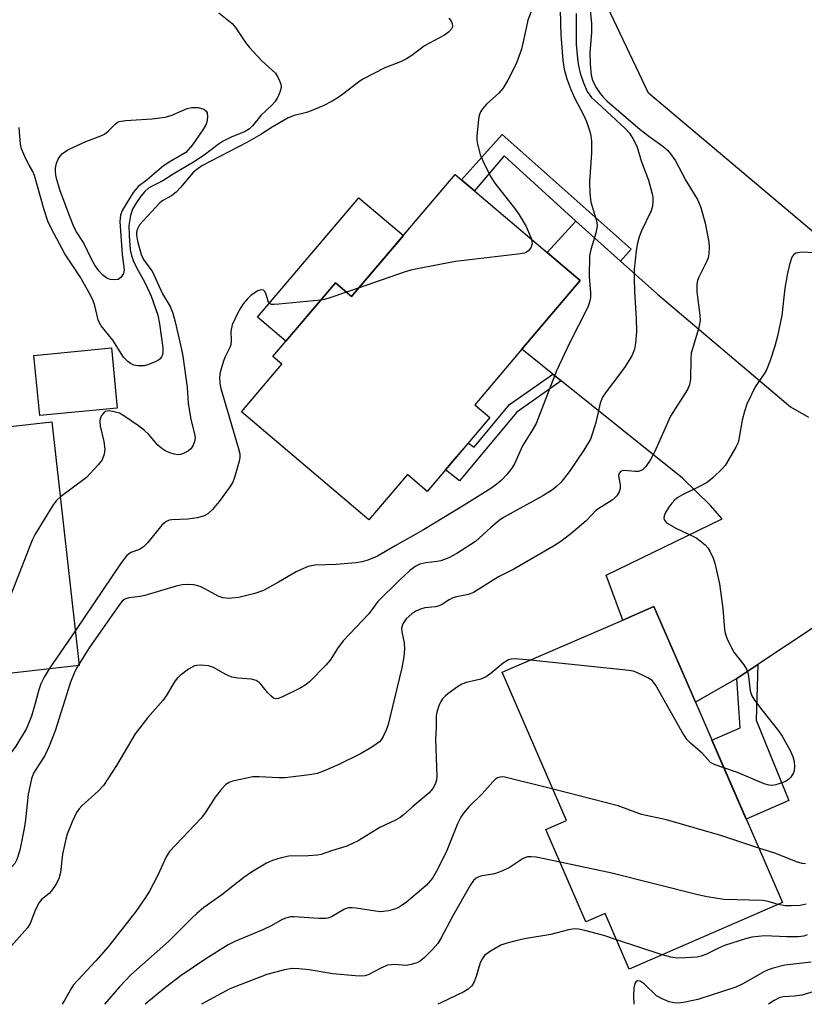
# Model space of a CAD drawing. Units: inches. Extents: x 1243766 to 1249766, y 525454 to 529455.
# Drawn here: x 1244329 to 1244504, y 525455 to 525674 of the extents above; entities that cross this region are included whole.
import ezdxf

# ---------------------------------------------------------------- set-up
doc = ezdxf.new("R2010")
doc.units = ezdxf.units.IN
doc.header["$MEASUREMENT"] = 0
for name, color, linetype in [('BLDG-Footprint', 5, 'Continuous'), ('CULTRL-Pad', 6, 'Continuous'), ('TRANS-Non Street Sidewalk', 7, 'Continuous'), ('TRANS-Road', 130, 'Continuous'), ('Undefined', 1, 'Continuous')]:
    doc.layers.add(name, color=color, linetype=linetype)

msp = doc.modelspace()

# ---------------------------------------------------------------- linework, layer by layer
at = {"layer": 'BLDG-Footprint'}
for points, elevation in [([(1244508.58, 525699.91), (1244514.52, 525679.62), (1244535.17, 525691.73), (1244536.18, 525673.23), (1244560.06, 525652.16), (1244524.71, 525610.74), (1244469.13, 525657.55), (1244460.03, 525676.76)], 360.68), ([(1244453.93, 525615.93), (1244440.94, 525600.62), (1244430.47, 525588.29), (1244433.86, 525585.41), (1244419.94, 525569.02), (1244415.5, 525572.79), (1244406.9, 525562.66), (1244378.59, 525586.69), (1244387.6, 525597.3), (1244385.59, 525599), (1244399.52, 525615.41), (1244403.11, 525612.36), (1244426.15, 525639.51), (1244446.58, 525622.17)], 370.36), ([(1244351.02, 525587.54), (1244333.78, 525585.86), (1244332.47, 525599.25), (1244349.71, 525600.93)], 381.92), ([(1244336.48, 525584.51), (1244342.56, 525530.27), (1244308.59, 525526.46), (1244304.7, 525561.16), (1244300.82, 525560.72), (1244298.63, 525580.26)], 372.35), ([(1244498.88, 525477.54), (1244464.79, 525462.76), (1244459.44, 525475.09), (1244455.2, 525473.25), (1244446.3, 525493.79), (1244450.89, 525495.78), (1244436.58, 525528.77), (1244463.37, 525540.39), (1244470.31, 525543.4), (1244478.65, 525524.19), (1244479.55, 525522.11)], 359.78)]:
    msp.add_lwpolyline(points, close=True, dxfattribs=dict(at, elevation=elevation))
at = {"layer": 'CULTRL-Pad'}
msp.add_lwpolyline([(1244414.63, 525625.93), (1244403.11, 525612.36), (1244399.52, 525615.41), (1244388.5, 525602.43), (1244382.2, 525607.78), (1244404.74, 525634.33)], close=True, dxfattribs=at)
at = {"layer": 'TRANS-Non Street Sidewalk'}
for points in [[(1244462.88, 525620.23), (1244452.95, 525629.11), (1244437, 525643.65), (1244430.41, 525635.89), (1244427.53, 525638.34), (1244436.56, 525648.4), (1244465.25, 525622.88)], [(1244449.68, 525593.6), (1244439.81, 525586.64), (1244427.08, 525571.32), (1244424, 525573.79), (1244425.49, 525575.55), (1244429.06, 525579.75), (1244430.32, 525578.82), (1244438.24, 525588.34), (1244447.81, 525595.1)], [(1244488.78, 525527.39), (1244493.4, 525530.47), (1244493.08, 525518.09), (1244500.32, 525500.24), (1244490.82, 525496.12), (1244483.21, 525513.67), (1244489.48, 525516.39)]]:
    msp.add_lwpolyline(points, close=True, dxfattribs=at)
at = {"layer": 'TRANS-Road'}
msp.add_lwpolyline([(1244506.8, 525539.39), (1244493.4, 525530.47), (1244488.78, 525527.39), (1244479.55, 525522.11), (1244478.65, 525524.19), (1244470.31, 525543.4), (1244463.37, 525540.39), (1244459.67, 525550.41), (1244485.51, 525562.93), (1244482.8, 525565.94), (1244476.65, 525571.94), (1244449.68, 525593.6), (1244447.81, 525595.1), (1244440.94, 525600.62), (1244453.93, 525615.93), (1244446.58, 525622.17), (1244452.95, 525629.11), (1244462.88, 525620.23), (1244471.13, 525612.86), (1244500.66, 525587.83), (1244504.71, 525585.54)], dxfattribs=at)
at = {"layer": 'Undefined'}
for p, q in [((1244404.76, 525614.3, 370), (1244401.96, 525613.33, 370)), ((1244341.69, 525538.07, 370), (1244335.88, 525529.52, 370)), ((1244342.52, 525530.67, 368), (1244342.26, 525530.24, 368)), ((1244472.15, 525465.95, 356), (1244461.96, 525469.29, 356))]:
    msp.add_line(p, q, dxfattribs=at)
for points, elevation in [([(1244444.65, 525679.96), (1244442.32, 525673.84), (1244441.96, 525672.45), (1244440.87, 525667.4), (1244439.72, 525664.08), (1244437.87, 525660.51), (1244436.69, 525658.63), (1244435.81, 525657.62), (1244433.13, 525655.17), (1244432.2, 525654.1), (1244431.73, 525653.41), (1244431.43, 525652.63), (1244431.28, 525651.78), (1244430.93, 525647.99), (1244430.96, 525647.12), (1244431.1, 525646.25), (1244431.68, 525643.95), (1244432.36, 525642.38), (1244434.02, 525639.03), (1244434.98, 525637.57), (1244439.52, 525631.73), (1244440.35, 525630.55), (1244441.89, 525627.91), (1244442.61, 525626.39), (1244443.1, 525625.12)], 370), ([(1244456.03, 525677.41), (1244456.47, 525673.19), (1244456.41, 525671.01), (1244456.05, 525666.62), (1244456.12, 525664.11), (1244456.37, 525661.57), (1244456.64, 525660.51), (1244456.93, 525659.79), (1244457.46, 525658.85), (1244458.4, 525657.49), (1244459.1, 525656.65), (1244459.88, 525655.87), (1244467.24, 525649.5), (1244469.15, 525648.05), (1244472.31, 525645.81), (1244473.3, 525644.92), (1244474.03, 525644.09), (1244475.14, 525642.53), (1244477.43, 525638.16), (1244480.09, 525633.78), (1244480.71, 525632.14), (1244481.7, 525628.7), (1244482.55, 525624.48), (1244482.6, 525623.32), (1244482.51, 525621.85), (1244482.36, 525620.98), (1244482.09, 525620.2), (1244480.31, 525616.63), (1244480.03, 525615.89), (1244479.86, 525615.13), (1244479.89, 525613.43), (1244480.51, 525608.21), (1244480.56, 525607.04), (1244480.2, 525605.19), (1244478.63, 525599.73), (1244478.52, 525598.56), (1244478.47, 525594.08), (1244478.21, 525592.69), (1244477.81, 525591.67), (1244474.02, 525585.74), (1244470.44, 525577.76), (1244469.49, 525575.93), (1244468.54, 525574.55), (1244467.77, 525573.83), (1244466.86, 525573.45), (1244466.05, 525573.4), (1244463.74, 525573.67), (1244463.24, 525573.58), (1244462.84, 525573.35), (1244462.57, 525573), (1244462.46, 525572.53), (1244462.49, 525572.03), (1244462.81, 525570.46), (1244462.8, 525569.68), (1244462.57, 525568.94), (1244462.05, 525568.03), (1244461.68, 525567.62), (1244461.01, 525567.09), (1244457.44, 525564.86), (1244455.26, 525562.47), (1244451.88, 525559.6), (1244449.63, 525557.89), (1244448.01, 525556.82), (1244439.14, 525551.73), (1244435.78, 525549.97), (1244430.18, 525546.53), (1244429.09, 525546.11), (1244426.39, 525545.58), (1244425.58, 525545.32), (1244424.81, 525544.91), (1244423.32, 525543.94), (1244422.54, 525543.55), (1244421.77, 525543.36), (1244419.42, 525543.1), (1244418.43, 525542.83), (1244417.42, 525542.37), (1244416.47, 525541.79), (1244415.24, 525540.67), (1244414.53, 525539.58), (1244414.23, 525538.56), (1244414.25, 525537.74), (1244414.78, 525535.3), (1244414.9, 525533.91), (1244414.74, 525532.24), (1244414.3, 525529.75), (1244411.16, 525516.85), (1244410.73, 525515.77), (1244410.1, 525514.47), (1244409.65, 525513.75), (1244409.28, 525513.32), (1244408.6, 525512.78), (1244407.38, 525511.96), (1244405.11, 525510.63), (1244400.23, 525508.23), (1244396.82, 525506.74), (1244395.48, 525506.26), (1244393.72, 525505.94), (1244388.36, 525505.3), (1244386.92, 525505.3), (1244382.57, 525505.52), (1244381.13, 525505.48), (1244379.44, 525505.18), (1244376.64, 525504.54), (1244375.85, 525504.25), (1244375.17, 525503.8), (1244374.21, 525502.78), (1244372.77, 525501), (1244370.69, 525497.75), (1244369.64, 525496.31), (1244362.62, 525488.9), (1244361.86, 525487.7), (1244360.03, 525483.62), (1244358.21, 525480.21), (1244357.28, 525478.7), (1244355.1, 525475.56), (1244352.5, 525472.14), (1244348.97, 525467.71), (1244346.21, 525464.59), (1244341.29, 525459.25), (1244340.65, 525458.32), (1244339.38, 525455.91), (1244338.79, 525454.93)], 364), ([(1244453.01, 525675.29), (1244453.02, 525668.39), (1244453.31, 525665.27), (1244453.56, 525663.63), (1244453.94, 525662.04), (1244454.64, 525659.88), (1244455.51, 525657.96), (1244456.47, 525656.65), (1244457.75, 525655.4), (1244463.94, 525649.72), (1244464.87, 525648.7), (1244465.64, 525647.54), (1244466.51, 525645.79), (1244467.53, 525642.3), (1244469.14, 525638.23), (1244469.93, 525635.23), (1244470.06, 525634.4), (1244470.08, 525633.57), (1244469.98, 525632.46), (1244469.69, 525631.38), (1244467.57, 525626.95), (1244467.03, 525625.63), (1244466.59, 525623.95), (1244466.35, 525622.5), (1244465.95, 525618.34), (1244465.89, 525616.57), (1244465.97, 525613.37), (1244466.34, 525607.56), (1244466.43, 525604.48), (1244466.25, 525601.98), (1244465.97, 525600.66), (1244465.39, 525599.17), (1244463.91, 525596.78), (1244462.77, 525595.14), (1244459.69, 525591.17), (1244458.91, 525589.95), (1244458.38, 525588.63), (1244457.42, 525584.36), (1244456.68, 525581.93), (1244456.18, 525580.62), (1244454.72, 525578.19), (1244451.44, 525573.33), (1244449.63, 525571.02), (1244448.64, 525570.06), (1244447.79, 525569.39), (1244445.6, 525568.05), (1244436.84, 525563.22), (1244435.89, 525562.51), (1244434.07, 525560.97), (1244430.67, 525557.84), (1244426.51, 525555.16), (1244424.75, 525554.25), (1244422.92, 525553.55), (1244422.09, 525553.38), (1244419.57, 525553.15), (1244418.3, 525552.83), (1244417.35, 525552.35), (1244416.04, 525551.38), (1244413.68, 525549.22), (1244408.94, 525544.54), (1244406.91, 525541.77), (1244401.21, 525535.74), (1244399.96, 525534.06), (1244398.31, 525531.47), (1244397.36, 525530.37), (1244393.71, 525526.63), (1244392.81, 525525.91), (1244391.79, 525525.33), (1244387.57, 525523.23), (1244386.78, 525522.95), (1244386.27, 525522.9), (1244385.74, 525523.05), (1244385.12, 525523.5), (1244384.38, 525524.3), (1244382.94, 525526.11), (1244382.54, 525526.49), (1244381.89, 525526.92), (1244380.88, 525527.25), (1244377.8, 525527.43), (1244376.44, 525527.69), (1244375.14, 525528.25), (1244372.37, 525529.82), (1244371.31, 525530.2), (1244369.56, 525530.34), (1244368.7, 525530.29), (1244368.15, 525530.17), (1244366.87, 525529.49), (1244364.97, 525528.05), (1244364.31, 525527.45), (1244363.7, 525526.68), (1244361.86, 525523.55), (1244361.12, 525522.48), (1244357.81, 525518.69), (1244354.96, 525515.06), (1244350.82, 525508.01), (1244347.92, 525503.61), (1244346.75, 525502.34), (1244343.11, 525499.05), (1244342.54, 525498.43), (1244341.93, 525497.59), (1244340.95, 525495.51), (1244339.88, 525492.78), (1244339.54, 525491.67), (1244338.8, 525488.29), (1244338.38, 525484.22), (1244338.04, 525482.83), (1244337.38, 525481.57), (1244336.41, 525480.15), (1244335.84, 525479.55), (1244334.19, 525478.21), (1244333.66, 525477.56), (1244332.86, 525476.02), (1244331.63, 525472.89), (1244331.04, 525471.92), (1244322.67, 525462.57)], 366), ([(1244373.59, 525675.46), (1244376.54, 525673.06), (1244377.26, 525672.18), (1244379.51, 525668.86), (1244380.39, 525667.73), (1244383.18, 525664.77), (1244386.15, 525662), (1244386.63, 525661.33), (1244387.1, 525660.36), (1244387.35, 525659.61), (1244387.41, 525658.84), (1244387.23, 525658.03), (1244386.93, 525657.23), (1244386.56, 525656.46), (1244386.12, 525655.77), (1244385.43, 525655.01), (1244382.95, 525652.63), (1244381.04, 525650.31), (1244380.44, 525649.69), (1244379.47, 525649.09), (1244376.3, 525647.82), (1244374.58, 525646.92), (1244373.41, 525646.17), (1244370.32, 525643.83), (1244367.92, 525642.21), (1244363.42, 525639.58), (1244361.16, 525638.05), (1244358.63, 525636.84), (1244357.95, 525636.43), (1244357.12, 525635.74), (1244356.22, 525634.69), (1244355.26, 525633.3), (1244354.43, 525631.75), (1244353.96, 525630.4), (1244353.58, 525628.18), (1244353.63, 525625.9), (1244353.9, 525622.77), (1244354.2, 525621.45), (1244354.64, 525620.15), (1244355.65, 525618.13), (1244357.17, 525615.49), (1244357.76, 525614.24), (1244358.51, 525612.45), (1244360.01, 525608.23), (1244360.38, 525606.29), (1244361.17, 525600.92), (1244361.15, 525600.12), (1244361.03, 525599.36), (1244360.87, 525598.91), (1244360.58, 525598.52), (1244360.16, 525598.21), (1244359.41, 525597.83), (1244357.79, 525597.19), (1244356.96, 525596.96), (1244356.4, 525596.9), (1244355.55, 525596.95), (1244354.71, 525597.12), (1244353.94, 525597.42), (1244353.32, 525597.88), (1244352.42, 525598.85), (1244349.99, 525602.68), (1244347.44, 525605.84), (1244347.06, 525606.49), (1244346.78, 525607.15), (1244346.01, 525610.32), (1244345.65, 525611.39), (1244345.08, 525612.69), (1244342.74, 525616.74), (1244339.32, 525621.87), (1244336.41, 525627.38), (1244335.58, 525629.14), (1244334.72, 525631.67), (1244332.64, 525639.25), (1244332.23, 525640.18), (1244331.4, 525641.56), (1244330.75, 525642.82), (1244329.75, 525645.17), (1244329.53, 525646.27), (1244329.22, 525649.97)], 374), ([(1244449.5, 525676.47), (1244449.51, 525672.94), (1244449.61, 525670.63), (1244450.08, 525664.85), (1244450.35, 525662.92), (1244450.95, 525660.77), (1244451.81, 525658.37), (1244452.76, 525656.39), (1244454.59, 525652.92), (1244455.31, 525651.28), (1244456.07, 525649.08), (1244456.31, 525648.06), (1244456.46, 525646.94), (1244456.47, 525644.28), (1244456.01, 525637.86), (1244456.08, 525635.3), (1244456.32, 525633.33), (1244457.49, 525629.5), (1244457.64, 525628.78), (1244457.68, 525628.08), (1244457.43, 525626.48), (1244456.26, 525622.82), (1244455.98, 525621.39), (1244455.9, 525616.7), (1244456.23, 525613.24), (1244456.23, 525612.12), (1244456.02, 525611.07), (1244455.59, 525609.99), (1244451.52, 525601.98), (1244448.69, 525595.8), (1244444.1, 525584.11), (1244443.32, 525582.68), (1244441.12, 525579.17), (1244439.33, 525575.17), (1244438.75, 525574.16), (1244437.65, 525572.77), (1244436.44, 525571.47), (1244435.38, 525570.59), (1244434.04, 525569.65), (1244428.12, 525565.93), (1244419.11, 525560.46), (1244412.79, 525556.93), (1244408.84, 525554.62), (1244407.81, 525554.12), (1244406.52, 525553.62), (1244405.46, 525553.31), (1244404.02, 525553.1), (1244399.64, 525552.75), (1244394.91, 525552.58), (1244393.48, 525552.33), (1244392.39, 525551.89), (1244390.8, 525551.1), (1244386.84, 525548.78), (1244383.49, 525546.95), (1244381.6, 525546.3), (1244378, 525545.38), (1244375.7, 525545.15), (1244374.44, 525545.3), (1244373.45, 525545.69), (1244370.47, 525547.33), (1244369.42, 525547.82), (1244368.02, 525548.26), (1244366.89, 525548.33), (1244365.46, 525548.23), (1244364.07, 525547.96), (1244357.16, 525545.88), (1244356.07, 525545.65), (1244353.57, 525545.33), (1244352.69, 525545.06), (1244352.06, 525544.56), (1244351.34, 525543.65), (1244344.75, 525534.18), (1244342.52, 525530.67)], 368), ([(1244424.71, 525674.25), (1244425.24, 525673.59), (1244425.47, 525673.11), (1244425.51, 525672.36), (1244425.33, 525671.91), (1244424.64, 525671.15), (1244423.76, 525670.49), (1244419.31, 525668.12), (1244416.49, 525665.97), (1244415.28, 525665.19), (1244414.01, 525664.56), (1244410.51, 525663.19), (1244405.62, 525660.71), (1244404.66, 525660.05), (1244401.19, 525657.33), (1244400.01, 525656.53), (1244398.79, 525655.81), (1244396.76, 525654.77), (1244394.12, 525653.64), (1244393.05, 525653.29), (1244390.37, 525652.61), (1244388.98, 525652.08), (1244385.46, 525650.03), (1244382.96, 525648.39), (1244379.78, 525646.59), (1244369.81, 525641.43), (1244368.69, 525640.63), (1244367.84, 525639.85), (1244365.08, 525636.57), (1244364.1, 525635.54), (1244363.03, 525634.78), (1244361.14, 525633.73), (1244360.47, 525633.18), (1244355.97, 525628.33), (1244355.47, 525627.42), (1244355.3, 525626.7), (1244355.26, 525626.02), (1244355.48, 525624.69), (1244356.32, 525621.67), (1244356.83, 525620.59), (1244358.81, 525617.87), (1244361.05, 525612.92), (1244362.74, 525610.14), (1244363.25, 525608.86), (1244363.86, 525606.7), (1244365.31, 525600.54), (1244365.56, 525599.12), (1244366.53, 525592.11), (1244366.75, 525588.54), (1244367.35, 525585.04), (1244368.21, 525581.77), (1244368.3, 525580.94), (1244368.19, 525580.1), (1244367.89, 525579.29), (1244367.43, 525578.57), (1244366.82, 525578.03), (1244365.85, 525577.48), (1244365.09, 525577.21), (1244364.56, 525577.16), (1244363.72, 525577.28), (1244362.88, 525577.53), (1244361.79, 525577.96), (1244360.88, 525578.54), (1244360.06, 525579.29), (1244357.92, 525581.72), (1244357.08, 525582.53), (1244355.75, 525583.6), (1244352.47, 525585.84), (1244351.47, 525586.39), (1244350.32, 525586.74), (1244349.17, 525586.9), (1244348.4, 525586.79), (1244348.01, 525586.5), (1244347.53, 525585.88), (1244347.2, 525585.13), (1244347.11, 525584.6), (1244347.23, 525583.49), (1244348, 525580.11), (1244348.22, 525578.41), (1244348.12, 525577.31), (1244347.63, 525576.04), (1244346.77, 525574.88), (1244344.17, 525572.09), (1244338.35, 525567.8)], 372), ([(1244443.1, 525625.12), (1244443.26, 525624.06), (1244443.05, 525623.35), (1244442.43, 525622.54), (1244442.02, 525622.24), (1244441.51, 525622.03), (1244440.07, 525621.78), (1244426.22, 525620.18), (1244417.71, 525618.53), (1244416.25, 525618.2), (1244414.82, 525617.78), (1244404.76, 525614.3)], 370), ([(1244505.74, 525622.1), (1244503.43, 525622.21), (1244502.33, 525622.1), (1244501.83, 525621.97), (1244501.41, 525621.73), (1244500.98, 525621.11), (1244500.46, 525619.48), (1244499.92, 525617.18), (1244499.45, 525614.22), (1244498.72, 525608.13), (1244497.82, 525603.51), (1244497.22, 525601.3), (1244496.16, 525598.1), (1244495.33, 525596.07), (1244494.8, 525595.15), (1244492.83, 525592.26), (1244491, 525588.41), (1244490.45, 525586.79), (1244489.97, 525584.86), (1244489.3, 525581), (1244489.01, 525579.88), (1244488.52, 525578.82), (1244486.92, 525576), (1244486.13, 525574.76), (1244485.57, 525574.08), (1244483.39, 525572.04), (1244482.25, 525571.08), (1244480.77, 525570.22), (1244476.65, 525568.21), (1244475.65, 525567.63), (1244475, 525567.14), (1244474.32, 525566.41), (1244473.64, 525565.5), (1244472.89, 525564.3), (1244472.58, 525563.57), (1244472.53, 525563.06), (1244472.64, 525562.59), (1244473.12, 525562.05), (1244475.31, 525560.78), (1244478.83, 525559.15), (1244479.85, 525558.59), (1244481.71, 525557.14), (1244482.27, 525556.49), (1244482.71, 525555.73), (1244483.46, 525554.13), (1244483.86, 525553.02), (1244484.9, 525548.44), (1244485.61, 525542.99), (1244486.04, 525538.31), (1244486.19, 525537.45), (1244486.56, 525536.36), (1244487.38, 525534.51), (1244488.05, 525533.25), (1244490.28, 525530.45), (1244490.91, 525529.46), (1244491.17, 525528.67), (1244491.34, 525527.84), (1244491.69, 525524.63), (1244492.07, 525523.55), (1244492.69, 525522.56), (1244494.27, 525520.4), (1244497.99, 525515.76), (1244498.83, 525514.54), (1244500.57, 525511.41), (1244501.22, 525510.07), (1244501.5, 525508.92), (1244501.59, 525507.74), (1244501.5, 525506.88), (1244501.33, 525506.38), (1244500.78, 525505.47), (1244500.24, 525504.89), (1244499.55, 525504.47), (1244498.78, 525504.15), (1244497.44, 525503.73), (1244496.64, 525503.61), (1244495.9, 525503.66), (1244494.83, 525503.97), (1244488.88, 525506.48), (1244485.86, 525507.55)], 362), ([(1244396.27, 525611.58), (1244386.95, 525610.62), (1244385.8, 525610.56), (1244385.29, 525610.61), (1244384.88, 525610.79), (1244384.64, 525611.13), (1244384.14, 525612.84), (1244383.82, 525613.5), (1244383.52, 525613.79), (1244383.16, 525613.87), (1244382.72, 525613.8), (1244382.23, 525613.6), (1244380.77, 525612.67), (1244379.94, 525611.85), (1244379.03, 525610.7), (1244378.37, 525609.74), (1244377.78, 525608.72), (1244376.53, 525606.07), (1244376.25, 525604.66), (1244376.35, 525602.56), (1244376.23, 525601.63), (1244375.94, 525600.85), (1244374.92, 525598.81), (1244374.61, 525598.01), (1244373.89, 525595.51), (1244373.73, 525594.4), (1244373.8, 525593.04), (1244374.01, 525591.92), (1244377.9, 525578.78), (1244378.24, 525577.35), (1244378.26, 525576.52), (1244378.11, 525575.72), (1244377.08, 525572.12), (1244376.67, 525571.04), (1244375.92, 525569.82), (1244373.68, 525566.78), (1244372.21, 525565), (1244371.17, 525564.04), (1244370.19, 525563.51), (1244368.77, 525563.16), (1244366.7, 525562.85), (1244363.14, 525562.68), (1244362.58, 525562.58), (1244361.92, 525562.33), (1244361.5, 525562.04), (1244360.89, 525561.46), (1244357.79, 525557.67), (1244356.84, 525556.66), (1244355.93, 525556.08), (1244353.99, 525555.38), (1244353.13, 525554.75), (1244351.87, 525553.13), (1244341.69, 525538.07)], 370), ([(1244401.96, 525613.33), (1244398.24, 525612.04), (1244397.1, 525611.72), (1244396.27, 525611.58)], 370), ([(1244338.35, 525567.8), (1244337.41, 525566.91), (1244336.73, 525566), (1244332.77, 525559.46), (1244332.08, 525558.16), (1244323.54, 525536.48), (1244323.23, 525535.36), (1244323.25, 525534.24), (1244324.76, 525528.27)], 372), ([(1244485.86, 525507.55), (1244483.92, 525508.15), (1244482.92, 525508.71), (1244481.09, 525510.67), (1244478.45, 525513), (1244477.63, 525513.82), (1244476.51, 525515.57), (1244470.66, 525526.01), (1244469.95, 525526.92), (1244468.99, 525527.57), (1244466.55, 525528.7), (1244465.7, 525528.99), (1244464.84, 525529.16), (1244442.78, 525531.46)], 362), ([(1244335.88, 525529.52), (1244334.74, 525527.71), (1244333.98, 525526.17), (1244333.54, 525524.88), (1244332.77, 525521.85), (1244331.94, 525519), (1244330.8, 525516.25), (1244328.43, 525512.36), (1244323.98, 525506.4), (1244322.98, 525504.93), (1244322.45, 525503.9), (1244321.6, 525501.47), (1244321.29, 525500.1), (1244321.29, 525498.43), (1244321.7, 525496.85), (1244321.76, 525496.32), (1244321.56, 525494.9), (1244321.08, 525493.54), (1244320.77, 525493.09), (1244320.17, 525492.51), (1244317.57, 525490.7), (1244316.66, 525489.99), (1244312.87, 525486.28)], 370), ([(1244342.26, 525530.24), (1244341.59, 525528.93), (1244340.61, 525526.57), (1244337.18, 525515.78), (1244335.85, 525512.31), (1244334.9, 525510.27), (1244332.41, 525506.3), (1244331.93, 525505.1), (1244331.17, 525501.66), (1244330.57, 525495.97), (1244330.29, 525493.99), (1244329.35, 525489.2), (1244328.7, 525487.14), (1244328.23, 525486.27), (1244327.59, 525485.48), (1244324.96, 525483.03), (1244320.76, 525478.78)], 368), ([(1244493.64, 525489.62), (1244485.17, 525492.43), (1244482.59, 525493.2), (1244473.09, 525495.94), (1244467.57, 525497.16), (1244462.39, 525499.04), (1244447.88, 525502.74)], 360), ([(1244504.05, 525486.18), (1244503.31, 525486.24), (1244502.01, 525486.59), (1244497.42, 525488.47), (1244493.64, 525489.62)], 360), ([(1244497.91, 525477.12), (1244495.74, 525477.79), (1244494.47, 525478.03), (1244485.89, 525478.24), (1244482.13, 525478.8), (1244480.1, 525479.25), (1244460.94, 525484.12), (1244449.46, 525486.5)], 358), ([(1244504.14, 525477.17), (1244502.81, 525476.89), (1244500.88, 525476.79), (1244499.49, 525476.85), (1244497.91, 525477.12)], 358), ([(1244504.38, 525470.37), (1244503.63, 525470.1), (1244502.49, 525469.95), (1244499.84, 525469.93), (1244494.92, 525470.14), (1244492.1, 525469.85), (1244490.7, 525469.49), (1244485.99, 525467.98), (1244484.66, 525467.43), (1244481.88, 525465.98), (1244480.8, 525465.6), (1244479.93, 525465.44), (1244477.25, 525465.24), (1244475.46, 525465.2), (1244474.08, 525465.4), (1244472.15, 525465.95)], 356)]:
    msp.add_lwpolyline(points, dxfattribs=dict(at, elevation=elevation))
at = {"layer": 'Undefined', "elevation": 376}
msp.add_lwpolyline([(1244350.49, 525616.06), (1244349.42, 525616.17), (1244348.67, 525616.46), (1244347.81, 525617.11), (1244346.89, 525618.1), (1244346.02, 525619.34), (1244345.36, 525620.5), (1244343.51, 525624.4), (1244341.93, 525626.72), (1244341.41, 525627.7), (1244340.28, 525630.54), (1244338.25, 525636.07), (1244337.44, 525638.91), (1244337.25, 525640.06), (1244337.27, 525640.91), (1244337.48, 525641.99), (1244337.88, 525642.92), (1244338.3, 525643.58), (1244338.85, 525644.17), (1244340, 525644.97), (1244343.99, 525646.83), (1244347.35, 525648.08), (1244348.15, 525648.48), (1244348.95, 525649.14), (1244350.53, 525650.72), (1244350.96, 525651.04), (1244351.44, 525651.27), (1244352.85, 525651.52), (1244358.77, 525651.89), (1244361.63, 525652.26), (1244362.98, 525652.64), (1244366.53, 525654.16), (1244367.58, 525654.43), (1244368.99, 525654.42), (1244370.22, 525654.01), (1244370.8, 525653.6), (1244371.02, 525653.22), (1244371.09, 525652.23), (1244370.9, 525651.16), (1244370.59, 525650.41), (1244370.19, 525649.69), (1244367.7, 525646.07), (1244366.23, 525644.41), (1244362.9, 525642.49), (1244361.25, 525641.44), (1244357.65, 525638.3), (1244355.62, 525636.84), (1244354.57, 525635.48), (1244352.07, 525631.47), (1244351.69, 525630.46), (1244351.61, 525629.06), (1244352.11, 525621.67), (1244352.55, 525618.29), (1244352.36, 525617.51), (1244351.83, 525616.59), (1244351.24, 525616.17)], close=True, dxfattribs=at)
at = {"layer": 'Undefined'}
for points in [[(1244442.78, 525531.46, 362), (1244439.44, 525531.78, 362), (1244438.58, 525531.72, 362), (1244437.95, 525531.51, 362), (1244436.82, 525530.78, 362), (1244434.16, 525528.58, 362), (1244433, 525527.75, 362), (1244431.8, 525527.24, 362), (1244428.68, 525526.5, 362), (1244427.61, 525526.11, 362), (1244426.64, 525525.52, 362), (1244424.53, 525524.01, 362), (1244423.87, 525523.48, 362), (1244423.29, 525522.88, 362), (1244422.86, 525522.13, 362), (1244422.52, 525521.32, 362), (1244422.06, 525519.91, 362), (1244421.92, 525519.06, 362), (1244421.92, 525516.52, 362), (1244421.78, 525513.87, 362), (1244422.02, 525505.69, 362), (1244421.96, 525504.83, 362), (1244421.78, 525504.03, 362), (1244421.14, 525502.89, 362), (1244420.26, 525501.87, 362), (1244416.72, 525498.92, 362), (1244414.59, 525496.98, 362), (1244413.88, 525496.48, 362), (1244412.84, 525495.9, 362), (1244409.35, 525494.23, 362), (1244404.55, 525491.31, 362), (1244402.08, 525490.07, 362), (1244398.6, 525489.04, 362), (1244396.36, 525488.27, 362), (1244395.51, 525488.07, 362), (1244393.51, 525487.94, 362), (1244389.17, 525487.9, 362), (1244387.47, 525487.53, 362), (1244385.51, 525486.88, 362), (1244384.16, 525486.29, 362), (1244380.82, 525484.3, 362), (1244379.12, 525483.14, 362), (1244374.24, 525479.3, 362), (1244370.27, 525476.42, 362), (1244368.7, 525475.12, 362), (1244367.63, 525474.15, 362), (1244362.46, 525468.94, 362), (1244354.03, 525461.49, 362), (1244351.48, 525458.83, 362), (1244348.2, 525454.93, 362)], [(1244447.88, 525502.74, 360), (1244437.17, 525505.45, 360), (1244436.6, 525505.5, 360), (1244436.06, 525505.44, 360), (1244435.56, 525505.27, 360), (1244435.1, 525504.98, 360), (1244434.48, 525504.39, 360), (1244432.14, 525501.73, 360), (1244429.26, 525498.95, 360), (1244428.01, 525497.42, 360), (1244427.37, 525496.51, 360), (1244426.62, 525495.03, 360), (1244424.14, 525488.77, 360), (1244422.01, 525484.52, 360), (1244421.09, 525483.01, 360), (1244419.72, 525481.45, 360), (1244418.65, 525480.45, 360), (1244415.3, 525477.67, 360), (1244414.16, 525476.82, 360), (1244413.43, 525476.38, 360), (1244412.65, 525476.08, 360), (1244411.28, 525475.72, 360), (1244409.6, 525475.52, 360), (1244408.45, 525475.62, 360), (1244404.11, 525476.3, 360), (1244403.25, 525476.38, 360), (1244402.41, 525476.36, 360), (1244401.52, 525476.07, 360), (1244398.6, 525474.34, 360), (1244397.83, 525474.06, 360), (1244397.27, 525473.97, 360), (1244395.81, 525473.98, 360), (1244390.35, 525474.38, 360), (1244389.54, 525474.35, 360), (1244388.73, 525474.17, 360), (1244387.68, 525473.76, 360), (1244385.21, 525472.4, 360), (1244383.48, 525471.55, 360), (1244377.15, 525468.89, 360), (1244375.66, 525468.16, 360), (1244370.73, 525465.06, 360), (1244365.21, 525461.34, 360), (1244361.7, 525458.65, 360), (1244357.22, 525454.96, 360), (1244357.18, 525454.93, 360)], [(1244449.46, 525486.5, 358), (1244444.12, 525487.62, 358), (1244443.03, 525487.75, 358), (1244442.23, 525487.72, 358), (1244441.27, 525487.32, 358), (1244438.36, 525485.41, 358), (1244436.5, 525484.54, 358), (1244434.86, 525483.93, 358), (1244431.76, 525483.4, 358), (1244431.23, 525483.22, 358), (1244430.78, 525482.96, 358), (1244430.19, 525482.42, 358), (1244429.55, 525481.48, 358), (1244425.62, 525474.59, 358), (1244423, 525469.67, 358), (1244422.26, 525468.45, 358), (1244421.11, 525467.13, 358), (1244419.26, 525465.26, 358), (1244418.37, 525464.54, 358), (1244417.63, 525464.18, 358), (1244416.31, 525463.74, 358), (1244415.22, 525463.55, 358), (1244412.67, 525463.74, 358), (1244411.89, 525463.72, 358), (1244411.12, 525463.59, 358), (1244409.59, 525462.98, 358), (1244406.82, 525461.51, 358), (1244406.06, 525461.27, 358), (1244405.35, 525461.18, 358), (1244403.89, 525461.23, 358), (1244398.93, 525461.73, 358), (1244393.68, 525462.58, 358), (1244391.36, 525462.83, 358), (1244389.92, 525462.86, 358), (1244388.22, 525462.57, 358), (1244384.28, 525461.56, 358), (1244376.04, 525458.33, 358), (1244369.77, 525454.93, 358)], [(1244461.96, 525469.29, 356), (1244459.15, 525470.2, 356), (1244454.96, 525471.35, 356), (1244453.56, 525471.65, 356), (1244452.7, 525471.71, 356), (1244451.29, 525471.51, 356), (1244447.4, 525470.47, 356), (1244441.56, 525469.48, 356), (1244439.6, 525469.03, 356), (1244437.38, 525468.44, 356), (1244436.31, 525468.04, 356), (1244433.79, 525466.62, 356), (1244432.68, 525465.76, 356), (1244432.2, 525465.11, 356), (1244431.72, 525464.13, 356), (1244430.79, 525461.07, 356), (1244430.28, 525459.76, 356), (1244429.85, 525459.06, 356), (1244429.04, 525458.29, 356), (1244428.05, 525457.71, 356), (1244422.97, 525455.24, 356), (1244422.24, 525454.93, 356)], [(1244505.24, 525464.32, 354), (1244499.39, 525463.65, 354), (1244496.82, 525462.99, 354), (1244495.74, 525462.59, 354), (1244494.78, 525462.13, 354), (1244490.24, 525459.56, 354), (1244488.49, 525458.74, 354), (1244480.09, 525456.01, 354), (1244477.25, 525455.36, 354), (1244475.86, 525455.17, 354), (1244474.83, 525455.22, 354), (1244473.73, 525455.5, 354), (1244472.13, 525456.12, 354), (1244470.92, 525456.83, 354), (1244468.17, 525459.47, 354), (1244467.26, 525460.04, 354), (1244466.64, 525460.15, 354), (1244466.33, 525459.92, 354), (1244466.09, 525459.51, 354), (1244465.87, 525458.56, 354), (1244465.8, 525456.65, 354), (1244465.87, 525454.92, 354)], [(1244507.91, 525458.39, 352), (1244503.21, 525456.97, 352), (1244501.55, 525456.7, 352), (1244499.08, 525456.57, 352), (1244498.15, 525456.33, 352), (1244497.05, 525455.74, 352), (1244495.79, 525454.92, 352)]]:
    msp.add_polyline3d(points, dxfattribs=at)

doc.saveas('drawing.dxf')
